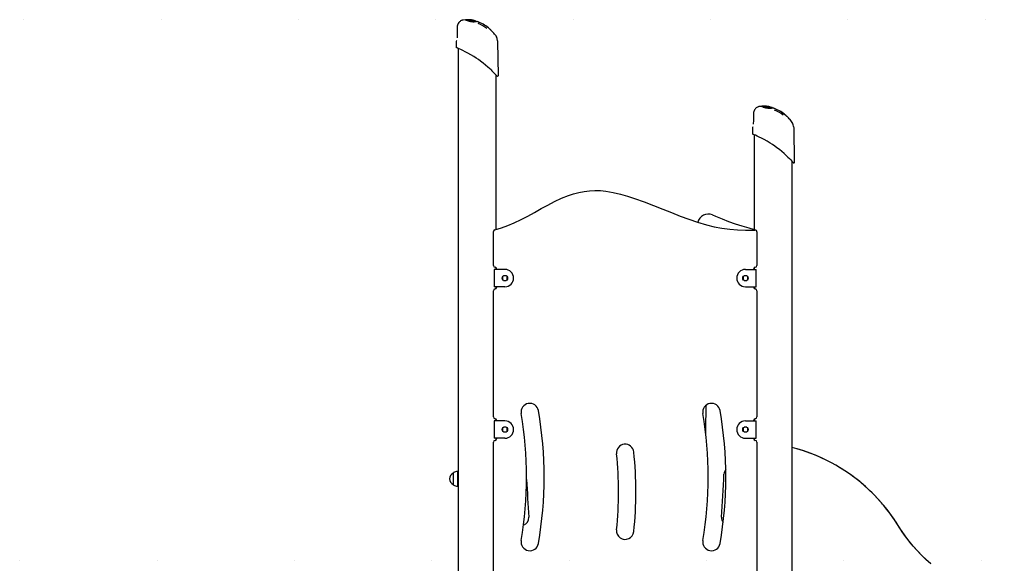
# Model space of a CAD drawing. Extents: x -3327 to 3253, y -1298 to 1583.
# Drawn here: x -3316 to -1040, y 246 to 1503 of the extents above; entities that cross this region are included whole.
import ezdxf

# ---------------------------------------------------------------- set-up
doc = ezdxf.new("R2010")
doc.units = 0
doc.header["$LTSCALE"] = 50
doc.linetypes.add('DOT', pattern=[6.35, 0, -6.35])

msp = doc.modelspace()

# ---------------------------------------------------------------- linework, layer by layer
at = {"linetype": 'DOT'}
for p, q in [((-3306.9, 1502), (2468.4, 1502)), ((-3316.3, 253.4), (2437.7, 253.4))]:
    msp.add_line(p, q, dxfattribs=at)
at = {"color": 7, "linetype": 'Continuous'}
for p, q in [((-2304.5, 1486.1), (-2304.8, 1470.2)), ((-2290.9, 1501.9), (-2291.2, 1501.9)), ((-2290.9, 1501.9), (-2290.7, 1501.9)), ((-2286.1, 1502), (-2290.6, 1501.9)), ((-2285.8, 1502.2), (-2285.8, 1502.2)), ((-2284.9, 1502.5), (-2285, 1502.5)), ((-2279.4, 1501.8), (-2279.4, 1501.9)), ((-2279.4, 1501.6), (-2279.4, 1501.8)), ((-2279.4, 1501.6), (-2279.4, 1501.7)), ((-2278.8, 1501.5), (-2279.4, 1501.6)), ((-2278.7, 1500.9), (-2278.6, 1501)), ((-2268.6, 1499.2), (-2278.7, 1500.9)), ((-2268.6, 1500.1), (-2272.3, 1500.6)), ((-2270.2, 1500.3), (-2270.2, 1500.4)), ((-2268.6, 1500.1), (-2268.6, 1500.2)), ((-2268.6, 1499.2), (-2268.6, 1499.3)), ((-2267.1, 1500.7), (-2267.1, 1500.8)), ((-2265.2, 1500.3), (-2267.1, 1500.7)), ((-2265.2, 1500.3), (-2265.2, 1500.4)), ((-2261.3, 1499.6), (-2261.3, 1499.6)), ((-2260.5, 1499), (-2260.5, 1499)), ((-2255.4, 1497.2), (-2254.7, 1497)), ((-2304.8, 1470.2), (-2305, 1460.8)), ((-2305, 1460.8), (-2305, 1460.8)), ((-2305, 1460.8), (-2305, 1460.8)), ((-2216.5, 1467.5), (-2216.5, 1467.6)), ((-2213.6, 1462.7), (-2213.7, 1462.7)), ((-2306.9, 1452), (-2307.1, 1439.7)), ((-2307, 1439.6), (-2307, 1439.7)), ((-2302.7, 1436.5), (-2302.7, -311.6)), ((-2209.4, 1373.9), (-2210.4, 1452)), ((-2214.7, 1018), (-2214.7, 1374.5)), ((-1605.9, 1301.9), (-1606.2, 1301.9)), ((-1605.9, 1301.9), (-1605.7, 1301.9)), ((-1601.1, 1302), (-1605.6, 1301.9)), ((-1600.8, 1302.2), (-1600.8, 1302.2)), ((-1599.9, 1302.5), (-1600, 1302.5)), ((-1594.4, 1301.8), (-1594.4, 1301.9)), ((-1594.4, 1301.6), (-1594.4, 1301.8)), ((-1594.4, 1301.6), (-1594.4, 1301.7)), ((-1593.8, 1301.5), (-1594.4, 1301.6)), ((-1593.7, 1300.9), (-1593.6, 1301)), ((-1583.6, 1299.2), (-1593.7, 1300.9)), ((-1583.6, 1300.1), (-1587.3, 1300.6)), ((-1585.2, 1300.3), (-1585.2, 1300.4)), ((-1583.6, 1300.1), (-1583.6, 1300.2)), ((-1583.6, 1299.2), (-1583.6, 1299.3)), ((-1582.1, 1300.7), (-1582.1, 1300.8)), ((-1580.2, 1300.3), (-1582.1, 1300.7)), ((-1580.2, 1300.3), (-1580.2, 1300.4)), ((-1576.3, 1299.6), (-1576.3, 1299.6)), ((-1575.5, 1299), (-1575.5, 1299)), ((-1619.5, 1286.1), (-1619.8, 1270.2)), ((-1570.4, 1297.2), (-1569.7, 1297)), ((-1619.8, 1270.2), (-1620, 1260.8)), ((-1620, 1260.8), (-1620, 1260.8)), ((-1620, 1260.8), (-1620, 1260.8)), ((-1531.5, 1267.5), (-1531.5, 1267.6)), ((-1528.6, 1262.7), (-1528.7, 1262.7)), ((-1621.9, 1252), (-1622.1, 1239.7)), ((-1622, 1239.6), (-1622, 1239.7)), ((-1617.7, 1236.5), (-1617.7, 1016.2)), ((-1524.4, 1173.9), (-1525.4, 1252)), ((-1529.7, -302.9), (-1529.7, 1174.5)), ((-2220.7, 934.3), (-2220.7, 1013.2)), ((-1611.7, 1012.2), (-1611.7, 934.3)), ((-2219.3, 925.3), (-2219.3, 885.3)), ((-2213.3, 925.3), (-2219.3, 925.3)), ((-2214.7, 925.3), (-2214.7, 929.4)), ((-2194.2, 925.3), (-2213.3, 925.3)), ((-2213.2, 925.3), (-2213.2, 926.3)), ((-2196.7, 910.8), (-2197.2, 910.7)), ((-2191.7, 910.8), (-2196.7, 910.8)), ((-2191.1, 910.7), (-2191.7, 910.8)), ((-1640.7, 910.8), (-1641.2, 910.7)), ((-1635.7, 910.8), (-1640.7, 910.8)), ((-1638.2, 925.3), (-1619, 925.3)), ((-1635.1, 910.7), (-1635.7, 910.8)), ((-1619.2, 926.3), (-1619.2, 925.3)), ((-1619, 925.3), (-1613, 925.3)), ((-1617.7, 929.4), (-1617.7, 925.3)), ((-1613, 885.3), (-1613, 925.3)), ((-2199.6, 908.3), (-2199.7, 907.8)), ((-2199.7, 907.8), (-2199.7, 902.8)), ((-2199.7, 902.8), (-2199.6, 902.2)), ((-2197.2, 899.8), (-2196.7, 899.8)), ((-2196.7, 899.8), (-2191.7, 899.8)), ((-2191.7, 899.8), (-2191.1, 899.8)), ((-2188.7, 907.8), (-2188.7, 908.3)), ((-2188.7, 902.8), (-2188.7, 907.8)), ((-2188.7, 902.2), (-2188.7, 902.8)), ((-1643.6, 908.3), (-1643.7, 907.8)), ((-1643.7, 907.8), (-1643.7, 902.8)), ((-1643.7, 902.8), (-1643.6, 902.2)), ((-1641.2, 899.8), (-1640.7, 899.8)), ((-1640.7, 899.8), (-1635.7, 899.8)), ((-1635.7, 899.8), (-1635.1, 899.8)), ((-1632.7, 907.8), (-1632.7, 908.3)), ((-1632.7, 902.8), (-1632.7, 907.8)), ((-1632.7, 902.2), (-1632.7, 902.8)), ((-2220.7, 584.3), (-2220.7, 876.3)), ((-2213.3, 885.3), (-2219.3, 885.3)), ((-2214.7, 881.2), (-2214.7, 885.3)), ((-2194.2, 885.3), (-2213.3, 885.3)), ((-2213.2, 884.3), (-2213.2, 885.3)), ((-1638.2, 885.3), (-1619, 885.3)), ((-1619.2, 885.3), (-1619.2, 884.3)), ((-1619, 885.3), (-1613, 885.3)), ((-1617.7, 885.3), (-1617.7, 881.2)), ((-1611.7, 876.3), (-1611.7, 584.3)), ((-2219.3, 575.3), (-2219.3, 535.3)), ((-2213.3, 575.3), (-2219.3, 575.3)), ((-2214.7, 575.3), (-2214.7, 579.4)), ((-2194.2, 575.3), (-2213.3, 575.3)), ((-2213.2, 575.3), (-2213.2, 576.3)), ((-1638.2, 575.3), (-1619, 575.3)), ((-1619.2, 576.3), (-1619.2, 575.3)), ((-1619, 575.3), (-1613, 575.3)), ((-1617.7, 579.4), (-1617.7, 575.3)), ((-1613, 535.3), (-1613, 575.3)), ((-2199.6, 558.3), (-2199.7, 557.8)), ((-2199.7, 557.8), (-2199.7, 552.8)), ((-2199.7, 552.8), (-2199.6, 552.2)), ((-2196.7, 560.8), (-2197.2, 560.7)), ((-2197.2, 549.8), (-2196.7, 549.8)), ((-2191.7, 560.8), (-2196.7, 560.8)), ((-2196.7, 549.8), (-2191.7, 549.8)), ((-2191.1, 560.7), (-2191.7, 560.8)), ((-2191.7, 549.8), (-2191.1, 549.8)), ((-2188.7, 557.8), (-2188.7, 558.3)), ((-2188.7, 552.8), (-2188.7, 557.8)), ((-2188.7, 552.2), (-2188.7, 552.8)), ((-1643.6, 558.3), (-1643.7, 557.8)), ((-1643.7, 557.8), (-1643.7, 552.8)), ((-1643.7, 552.8), (-1643.6, 552.2)), ((-1640.7, 560.8), (-1641.2, 560.7)), ((-1641.2, 549.8), (-1640.7, 549.8)), ((-1635.7, 560.8), (-1640.7, 560.8)), ((-1640.7, 549.8), (-1635.7, 549.8)), ((-1635.1, 560.7), (-1635.7, 560.8)), ((-1635.7, 549.8), (-1635.1, 549.8)), ((-1632.7, 557.8), (-1632.7, 558.3)), ((-1632.7, 552.8), (-1632.7, 557.8)), ((-1632.7, 552.2), (-1632.7, 552.8)), ((-2220.7, 203.7), (-2220.7, 526.3)), ((-2213.3, 535.3), (-2219.3, 535.3)), ((-2214.7, 531.2), (-2214.7, 535.3)), ((-2194.2, 535.3), (-2213.3, 535.3)), ((-2213.2, 534.3), (-2213.2, 535.3)), ((-1638.2, 535.3), (-1619, 535.3)), ((-1619.2, 535.3), (-1619.2, 534.3)), ((-1619, 535.3), (-1613, 535.3)), ((-1617.7, 535.3), (-1617.7, 531.2)), ((-1611.7, 526.3), (-1611.7, 203.7)), ((-1519.1, 510.8), (-1529.7, 513.6)), ((-2303.9, 458), (-2304.2, 458.3)), ((-2304.2, 458.3), (-2304.2, 424.3)), ((-2303.2, 458), (-2303.9, 458)), ((-2303.9, 458), (-2303.9, 424.5)), ((-2302.7, 457.7), (-2303.2, 458)), ((-2303.2, 424.5), (-2303.2, 458)), ((-2313.7, 454.6), (-2313.7, 428)), ((-2313.7, 454.3), (-2313.7, 454.3)), ((-2313.7, 454.3), (-2313.7, 453.8)), ((-2313.7, 453.8), (-2313.7, 428.3)), ((-2313.7, 428.3), (-2313.7, 428.3)), ((-2304.2, 424.3), (-2303.9, 424.5)), ((-2303.9, 424.5), (-2303.2, 424.5)), ((-2303.2, 424.5), (-2302.7, 424.8))]:
    msp.add_line(p, q, dxfattribs=at)
for points in [[(-2304.5, 1486), (-2304.6, 1480.3), (-2304.8, 1470.2)], [(-2291.2, 1501.9), (-2291.3, 1501.8), (-2291.9, 1501.7), (-2292.9, 1501.5), (-2294, 1501.2), (-2295.3, 1500.6), (-2296.7, 1499.7), (-2298.1, 1498.7), (-2299.5, 1497.4), (-2300.8, 1496), (-2302, 1494.2), (-2303.1, 1492.3), (-2303.9, 1490.2), (-2304.4, 1488), (-2304.5, 1486)], [(-2291.1, 1501.9), (-2291.1, 1501.9), (-2291.3, 1501.9)], [(-2282.4, 1500.8), (-2283.5, 1501.1), (-2284, 1501.3), (-2285, 1501.5), (-2285.3, 1501.7), (-2285.8, 1501.9), (-2286, 1501.9), (-2286.2, 1502), (-2286.2, 1502), (-2286.1, 1502)], [(-2278.6, 1501), (-2278.8, 1501), (-2278.9, 1501.2), (-2278.9, 1501.3), (-2278.8, 1501.4)], [(-2278.7, 1500.9), (-2278.9, 1501.1), (-2278.9, 1501.1)], [(-2275.7, 1502.2), (-2275.8, 1502.2), (-2276, 1502.2), (-2276.2, 1502), (-2276.2, 1501.9)], [(-2273.9, 1500.8), (-2273.9, 1500.8), (-2274, 1500.7), (-2274, 1500.7)], [(-2271.2, 1501.9), (-2271.7, 1501.9), (-2272, 1502)], [(-2270.9, 1501.8), (-2270.9, 1501.8), (-2271, 1501.8), (-2271, 1501.8), (-2271, 1501.8), (-2271.1, 1501.9), (-2271.2, 1501.9)], [(-2260.6, 1499), (-2260.6, 1499), (-2261.4, 1498.7), (-2262.2, 1498.5), (-2263.3, 1498.4), (-2264.7, 1498.3), (-2266.6, 1498.3), (-2267.8, 1498.3), (-2269.2, 1498.4), (-2271.2, 1498.7)], [(-2270, 1501.2), (-2270, 1501.2), (-2270.1, 1501.2), (-2270.1, 1501.2), (-2270.3, 1501.3), (-2270.6, 1501.3)], [(-2270, 1501.8), (-2269.9, 1501.8), (-2270, 1501.8), (-2270.1, 1501.8)], [(-2270, 1501.4), (-2270, 1501.4), (-2270.1, 1501.4), (-2270.1, 1501.4), (-2270.1, 1501.4)], [(-2269.5, 1501.7), (-2269, 1501.6), (-2268.7, 1501.6), (-2268.7, 1501.6)], [(-2269.3, 1501.5), (-2269.1, 1501.5), (-2268.8, 1501.5)], [(-2268.9, 1501.3), (-2268.9, 1501.4), (-2268.9, 1501.4), (-2268.8, 1501.4), (-2268.8, 1501.5), (-2268.8, 1501.5)], [(-2267.1, 1500.8), (-2267.2, 1500.8), (-2267.8, 1501), (-2268.2, 1501.1), (-2268.6, 1501.2)], [(-2268.6, 1500.9), (-2268.6, 1501), (-2268.6, 1501.1)], [(-2268.6, 1500.2), (-2268.6, 1500.5)], [(-2268.6, 1499.3), (-2268.6, 1499.6)], [(-2267.1, 1500.8), (-2267, 1500.8), (-2267, 1500.9), (-2267, 1500.9), (-2266.9, 1501), (-2266.9, 1501), (-2266.8, 1501)], [(-2261.3, 1499.6), (-2262.8, 1500), (-2265.3, 1500.5)], [(-2260.5, 1499.1), (-2260.8, 1499.4), (-2260.9, 1499.5)], [(-2260.3, 1498.8), (-2260.2, 1498.8), (-2260.2, 1498.8)], [(-2229.7, 1481.5), (-2228.8, 1480.7), (-2228.1, 1480.1), (-2227.7, 1479.6), (-2227.4, 1479.4), (-2227.2, 1479.2), (-2227.3, 1479.3), (-2227.5, 1479.5), (-2227.9, 1479.8), (-2228, 1479.9), (-2228.8, 1480.6), (-2229.7, 1481.4)], [(-2223.7, 1475.7), (-2225.8, 1477.8), (-2227.5, 1479.5)], [(-2216.6, 1467.6), (-2218.3, 1469.6), (-2220, 1471.6), (-2221.2, 1472.9), (-2222.2, 1474), (-2223, 1474.9), (-2223.5, 1475.5), (-2223.5, 1475.5)], [(-2213.2, 1461.8), (-2213.3, 1461.9), (-2213.6, 1462.7)], [(-2213.2, 1461.6), (-2213.3, 1462), (-2213.6, 1462.7)], [(-2226.4, 1386.4), (-2229.9, 1389.7), (-2233.6, 1393.1), (-2239, 1397.7), (-2244.6, 1402.3), (-2250.6, 1406.8), (-2255.5, 1410.4), (-2260.6, 1413.9), (-2265.8, 1417.3), (-2272.9, 1421.6), (-2279.8, 1425.5), (-2285.9, 1428.7), (-2291.4, 1431.5), (-2296.1, 1433.7), (-2300.1, 1435.4), (-2303, 1436.7), (-2305, 1437.5), (-2305.8, 1437.8), (-2305.8, 1437.8)], [(-2303.2, 1436.7), (-2303.3, 1436.8), (-2304.4, 1437.2), (-2304.4, 1437.2)], [(-2211.1, 1454), (-2211.1, 1454), (-2211.2, 1454), (-2211.2, 1454.3), (-2211.4, 1454.8), (-2211.6, 1455.7), (-2211.9, 1456.8), (-2211.9, 1456.9)], [(-2226.4, 1386.4), (-2224.7, 1384.8), (-2221.4, 1381.5), (-2218.5, 1378.6), (-2216.1, 1376), (-2214.1, 1373.9), (-2213, 1372.7), (-2212.4, 1372), (-2212.4, 1372.1)], [(-1606.2, 1301.9), (-1606.3, 1301.8), (-1606.9, 1301.7), (-1607.9, 1301.5), (-1609, 1301.2), (-1610.3, 1300.6), (-1611.7, 1299.7), (-1613.1, 1298.7), (-1614.5, 1297.4), (-1615.8, 1296), (-1617, 1294.2), (-1618.1, 1292.3), (-1618.9, 1290.2), (-1619.4, 1288), (-1619.5, 1286)], [(-1606.1, 1301.9), (-1606.1, 1301.9), (-1606.3, 1301.9)], [(-1597.4, 1300.8), (-1598.5, 1301.1), (-1599, 1301.3), (-1600, 1301.5), (-1600.3, 1301.7), (-1600.8, 1301.9), (-1601, 1301.9), (-1601.2, 1302), (-1601.2, 1302), (-1601.1, 1302)], [(-1593.6, 1301), (-1593.8, 1301), (-1593.9, 1301.2), (-1593.9, 1301.3), (-1593.8, 1301.4)], [(-1593.7, 1300.9), (-1593.9, 1301.1), (-1593.9, 1301.1)], [(-1590.7, 1302.2), (-1590.8, 1302.2), (-1591, 1302.2), (-1591.2, 1302), (-1591.2, 1301.9)], [(-1588.9, 1300.8), (-1588.9, 1300.8), (-1589, 1300.7), (-1589, 1300.7)], [(-1586.2, 1301.9), (-1586.7, 1301.9), (-1587, 1302)], [(-1585.9, 1301.8), (-1585.9, 1301.8), (-1586, 1301.8), (-1586, 1301.8), (-1586, 1301.8), (-1586.1, 1301.9), (-1586.2, 1301.9)], [(-1575.6, 1299), (-1575.6, 1299), (-1576.4, 1298.7), (-1577.2, 1298.5), (-1578.3, 1298.4), (-1579.7, 1298.3), (-1581.6, 1298.3), (-1582.8, 1298.3), (-1584.2, 1298.4), (-1586.2, 1298.7)], [(-1585, 1301.2), (-1585, 1301.2), (-1585.1, 1301.2), (-1585.1, 1301.2), (-1585.3, 1301.3), (-1585.6, 1301.3)], [(-1585, 1301.8), (-1584.9, 1301.8), (-1585, 1301.8), (-1585.1, 1301.8)], [(-1585, 1301.4), (-1585, 1301.4), (-1585.1, 1301.4), (-1585.1, 1301.4), (-1585.1, 1301.4)], [(-1584.3, 1301.5), (-1584.1, 1301.5), (-1583.8, 1301.5)], [(-1583.9, 1301.3), (-1583.9, 1301.4), (-1583.9, 1301.4), (-1583.8, 1301.4), (-1583.8, 1301.5), (-1583.8, 1301.5)], [(-1583.6, 1300.9), (-1583.6, 1301), (-1583.6, 1301.1)], [(-1583.6, 1300.2), (-1583.6, 1300.5)], [(-1583.6, 1299.3), (-1583.6, 1299.6)], [(-1576.3, 1299.6), (-1577.8, 1300), (-1580.3, 1300.5)], [(-1575.5, 1299.1), (-1575.8, 1299.4), (-1575.9, 1299.5)], [(-1575.3, 1298.8), (-1575.2, 1298.8), (-1575.2, 1298.8)], [(-1619.5, 1286), (-1619.6, 1280.3), (-1619.8, 1270.2)], [(-1569.7, 1297), (-1565.4, 1295.2), (-1563.5, 1294.2)], [(-1544.7, 1281.5), (-1543.8, 1280.7), (-1543.1, 1280.1), (-1542.7, 1279.6), (-1542.4, 1279.4), (-1542.3, 1279.3), (-1542.2, 1279.2), (-1542.3, 1279.3), (-1542.5, 1279.5), (-1543, 1279.9), (-1543.8, 1280.6), (-1544.7, 1281.4)], [(-1538.7, 1275.7), (-1540.8, 1277.8), (-1542.5, 1279.5)], [(-1531.6, 1267.6), (-1533.3, 1269.6), (-1535, 1271.6), (-1536.2, 1272.9), (-1537.2, 1274), (-1538, 1274.9), (-1538.5, 1275.5), (-1538.5, 1275.5)], [(-1528.2, 1261.8), (-1528.3, 1261.9), (-1528.6, 1262.7)], [(-1528.2, 1261.6), (-1528.3, 1262), (-1528.6, 1262.7)], [(-1526.1, 1254), (-1526.1, 1254), (-1526.2, 1254), (-1526.2, 1254.3), (-1526.4, 1254.8), (-1526.6, 1255.7), (-1526.9, 1256.8), (-1526.9, 1256.9)], [(-1541.4, 1186.4), (-1544.9, 1189.7), (-1548.6, 1193.1), (-1554, 1197.7), (-1559.6, 1202.3), (-1565.6, 1206.8), (-1570.5, 1210.4), (-1575.6, 1213.9), (-1580.8, 1217.3), (-1587.9, 1221.6), (-1594.8, 1225.5), (-1600.9, 1228.7), (-1606.4, 1231.5), (-1611.1, 1233.7), (-1615.1, 1235.4), (-1618, 1236.7), (-1620, 1237.5), (-1620.8, 1237.8), (-1620.8, 1237.8)], [(-1618.2, 1236.7), (-1618.3, 1236.8), (-1619.4, 1237.2), (-1619.4, 1237.2)], [(-1541.4, 1186.4), (-1539.7, 1184.8), (-1536.4, 1181.5), (-1533.5, 1178.6), (-1531.1, 1176), (-1529.1, 1173.9), (-1528, 1172.7), (-1527.4, 1172), (-1527.4, 1172.1)], [(-2217.7, 1017.1), (-2202.4, 1021.7), (-2187.4, 1027.1), (-2172.7, 1033.3), (-2156.8, 1040.8), (-2141.3, 1048.9), (-2125.9, 1057.3), (-2110.6, 1065.9), (-2095.2, 1074.3), (-2079.6, 1082.5), (-2063.8, 1089.9), (-2047.5, 1096.4), (-2035.7, 1100.3), (-2023.6, 1103.4), (-2011.3, 1105.8), (-1998.9, 1107.3), (-1986.5, 1107.9), (-1973.5, 1107.5), (-1960.7, 1106.3), (-1943.8, 1103.4), (-1927.1, 1099.5), (-1910.7, 1094.7), (-1894.4, 1089.4), (-1872.5, 1081.5), (-1850.8, 1073.2), (-1829.1, 1064.6), (-1809.2, 1056.7), (-1789.2, 1048.8), (-1769, 1041.3), (-1748.7, 1034.4), (-1728.2, 1028.2), (-1710.5, 1023.9), (-1692.6, 1020.6), (-1674.5, 1018.2), (-1656.3, 1016.7), (-1638.1, 1016), (-1615.8, 1016.2)], [(-1714.4, 1051.3), (-1707.1, 1048.2), (-1692.2, 1042.2), (-1677.3, 1036.5), (-1661.8, 1031.1), (-1646.2, 1026.1), (-1630.5, 1021.4), (-1617.7, 1017.9)], [(-1209.6, 245.2), (-1220.4, 254.8), (-1230.4, 264.4), (-1239.6, 274), (-1250.1, 285.7), (-1259.5, 297.1), (-1267.9, 308.1), (-1275.4, 318.7), (-1281.9, 328.7), (-1287.9, 338), (-1294.4, 347.9), (-1300.4, 356.5), (-1305.8, 364), (-1310.6, 370.3), (-1314.8, 375.5), (-1318.2, 379.6), (-1320.8, 382.8), (-1323.2, 385.6), (-1324.7, 387.3), (-1326.2, 389.1), (-1327.7, 390.7), (-1329.6, 392.8), (-1332, 395.4), (-1338.9, 402.8), (-1346.1, 410), (-1353.4, 416.9), (-1360.5, 423.4), (-1365, 427.3), (-1369.4, 431.1), (-1373.9, 434.8), (-1379.2, 439.1), (-1385.4, 443.9), (-1392.2, 448.9), (-1399.9, 454.4), (-1408.6, 460.2), (-1418.2, 466.3), (-1428.9, 472.6), (-1440.6, 479.1), (-1451.5, 484.6), (-1463.3, 490.2), (-1476, 495.7), (-1489.5, 501), (-1503.9, 506.1), (-1519.3, 510.9), (-1529.7, 513.6)], [(-1209.6, 245.2), (-1220.7, 255.2), (-1231.1, 265.1), (-1243.6, 278.3), (-1254.9, 291.4), (-1265.1, 304.4), (-1274.3, 317.1), (-1282.4, 329.5), (-1289.9, 341.1), (-1297.1, 351.8), (-1304.2, 361.7), (-1311, 370.8), (-1318.9, 380.5), (-1326.4, 389.2), (-1333.3, 396.8), (-1339.6, 403.5), (-1345.4, 409.3), (-1351.1, 414.7), (-1365.7, 428), (-1380.8, 440.3), (-1385.5, 444), (-1390.4, 447.5), (-1395.2, 451), (-1400.1, 454.5), (-1405.7, 458.3), (-1412.6, 462.7), (-1420.4, 467.6), (-1429.2, 472.8), (-1439.1, 478.3), (-1450.1, 483.9), (-1462.2, 489.7), (-1474.7, 495.2), (-1488.2, 500.5), (-1502.9, 505.8), (-1518.7, 510.7), (-1519, 510.8)]]:
    msp.add_lwpolyline(points, dxfattribs=at)
for centre in [(-2194.2, 905.3), (-1638.2, 905.3), (-2194.2, 555.3), (-1638.2, 555.3)]:
    msp.add_circle(centre, 6.25, dxfattribs=at)
for centre, radius, start, end in [((-2279.2, 1502.4), 0.243, 85.1004, 177.5525), ((-2283.7, 1411), 91.7, 85.1916, 87.1252), ((-2285.2, 1501.8), 0.661, 100.03, 147.0739), ((-2284.3, 1412.3), 90.2, 84.6794, 90.3996), ((-2271, 1538.6), 38.7, 249.4346, 254.5628), ((-2281.8, 1501.1), 0.466, 271.9066, 318.9917), ((-2266.3, 1549.6), 51.4, 252.5378, 264.0877), ((-2280.7, 1500.2), 0.91, 89.773, 139.6443), ((-2279.2, 1501.9), 0.223, 78.7211, 177.7758), ((-2279.1, 1501.7), 0.268, 90.0054, 175.53), ((-2286.6, 1410), 92.4, 78.8927, 85.3518), ((-2278.5, 1501.4), 0.243, 84.3278, 175.757), ((-2278.4, 1501), 0.255, 95.3356, 179.39), ((-2277.8, 1497.9), 3.81, 86.5547, 100.7805), ((-2278, 1484.2), 17.5, 84.1643, 88.5684), ((-2276.8, 1496.2), 5.21, 81.5569, 96.0276), ((-2289.1, 1404.2), 97.8, 81.0623, 83.1003), ((-2276, 1502.2), 0.251, 89.0266, 175.5328), ((-2275.9, 1502.2), 0.249, 85.0948, 175.3314), ((-2278.8, 1475.1), 26.6, 80.6407, 84.4528), ((-2275.8, 1502.2), 0.244, 83.3942, 175.8107), ((-2275.8, 1502.2), 0.252, 85.4092, 175.2624), ((-2277.2, 1480.4), 22.1, 83.3682, 86.7466), ((-2283.2, 1421.5), 81.4, 81.1882, 84.7257), ((-2284.1, 1405.2), 97.5, 82.8728, 85.0794), ((-2285.2, 1409.8), 92.9, 81.833, 84.1129), ((-2276, 1495), 6.41, 69.9107, 86.0491), ((-2273.3, 1506.6), 4.85, 253.1813, 262.7599), ((-2279.1, 1452.5), 50.1, 83.3487, 84.7723), ((-2276, 1491.2), 10.3, 73.8248, 81.3697), ((-2258.7, 1588.7), 88.2, 259.941, 261.6617), ((-2283.6, 1412.1), 90.8, 82.271, 83.4758), ((-2273.5, 1499.4), 1.65, 52.876, 77.4938), ((-2277.4, 1466.9), 35.2, 78.9798, 82.1767), ((-2272.5, 1500.5), 0.244, 351.2792, 82.5623), ((-2287.5, 1413.5), 88.3, 77.7752, 80.2215), ((-2289.2, 1382), 121.1, 80.2924, 81.8004), ((-2272.4, 1498.8), 0.68, 353.7782, 34.3856), ((-2271.3, 1498.7), 0.426, 179.6858, 212.0707), ((-2266, 1537.9), 36.9, 261.4944, 262.9353), ((-2291.5, 1354.8), 148.5, 81.9839, 82.2086), ((-2266.8, 1528.9), 30.1, 261.3166, 276.2476), ((-2266.3, 1523.1), 25.1, 258.8973, 283.8343), ((-2280.6, 1438.2), 64.4, 78.3479, 81.1982), ((-2281.8, 1425.1), 77.6, 81.3404, 81.8832), ((-2271, 1498.5), 2.97, 68.1715, 82.4754), ((-2272.4, 1488.9), 12.7, 75.3971, 79.0808), ((-2269.8, 1498.7), 2.55, 64.5906, 76.9163), ((-2271.7, 1485), 16.7, 73.0886, 79.9367), ((-2268.8, 1501.1), 0.223, 357.4574, 85.7511), ((-2268.9, 1501), 0.258, 357.7042, 78.3073), ((-2268.8, 1500.5), 0.217, 357.4003, 86.6442), ((-2268.9, 1500.2), 0.283, 349.9148, 74.1799), ((-2268.8, 1499.6), 0.21, 357.5645, 87.5072), ((-2268.9, 1499.3), 0.301, 350.9175, 70.6264), ((-2268.7, 1500.7), 0.265, 349.0777, 60.1997), ((-2270.6, 1490), 11.2, 71.7781, 79.8349), ((-2270.9, 1484), 17.6, 71.9034, 79.2217), ((-2265.5, 1500.4), 0.304, 356.2804, 81.0536), ((-2260.5, 1491.1), 7.74, 89.6059, 94.5143), ((-2269, 1465.7), 34.2, 69.9123, 75.2866), ((-2259.3, 1488.3), 9.7, 61.6447, 77.0178), ((-2281, 1427.5), 70.8, 50.6497, 69.2657), ((-2283.4, 1422.5), 79.7, 47.6475, 68.8933), ((-2203.9, 1506), 35.5, 227.5142, 228.7264), ((-2390, 1322.8), 225.9, 39.8342, 42.5978), ((-2227.4, 1457.6), 14.7, 20.1586, 42.302), ((-2227.1, 1457.8), 14.3, 20.292, 41.4845), ((-2241.3, 1451.5), 29.9, 10.284, 20.0224), ((-2240.9, 1451.8), 29.4, 10.0014, 19.8085), ((-2305.1, 1439.6), 1.95, 179.0619, 241.4622), ((-2302.9, 1451.9), 4, 135, 178.8527), ((-2214.4, 1451.9), 4, 1.2744, 32.494), ((-2211.4, 1373.7), 1.98, 238.3023, 3.0625), ((-1600.2, 1301.8), 0.662, 100.0517, 147.0522), ((-1599.3, 1212.5), 90, 84.674, 90.405), ((-1586, 1338.5), 38.7, 249.4307, 254.5667), ((-1596.8, 1301.1), 0.465, 271.8266, 319.0717), ((-1581.3, 1349.6), 51.4, 252.5376, 264.0866), ((-1595.7, 1300.2), 0.909, 89.719, 139.6821), ((-1594.2, 1302.4), 0.243, 85.1077, 177.5744), ((-1594.2, 1301.9), 0.227, 79.7309, 176.7722), ((-1594.1, 1301.7), 0.268, 90.0029, 175.5601), ((-1598.9, 1208.3), 94.5, 85.2198, 87.097), ((-1601.6, 1210), 92.4, 78.8922, 85.3509), ((-1593.5, 1301.4), 0.243, 84.3564, 175.7284), ((-1593.4, 1301), 0.255, 95.3697, 179.3559), ((-1592.8, 1297.8), 3.82, 86.5846, 100.7507), ((-1593, 1284.2), 17.5, 84.1643, 88.5684), ((-1591.8, 1296.3), 5.2, 81.5496, 96.0349), ((-1603.9, 1205), 96.9, 81.0552, 83.1113), ((-1591, 1302.2), 0.251, 89.0809, 175.4785), ((-1590.9, 1302.2), 0.249, 85.1252, 175.3009), ((-1593.8, 1275.1), 26.6, 80.6407, 84.4528), ((-1590.8, 1302.2), 0.244, 83.4291, 175.7819), ((-1590.8, 1302.2), 0.252, 85.3773, 175.2944), ((-1592.2, 1280.1), 22.5, 83.3895, 86.7149), ((-1598.2, 1221.6), 81.2, 81.1835, 84.7277), ((-1599, 1206.2), 96.5, 82.861, 85.0912), ((-1600, 1211.2), 91.5, 81.8171, 84.1325), ((-1591, 1294.9), 6.42, 69.9347, 86.0326), ((-1588.3, 1306.5), 4.78, 253.1004, 262.8244), ((-1594.1, 1252.9), 49.7, 83.3488, 84.7832), ((-1591, 1291.2), 10.3, 73.8287, 81.3559), ((-1573.6, 1389.1), 88.7, 259.9506, 261.6623), ((-1598.6, 1211.9), 90.9, 82.2686, 83.4712), ((-1588.5, 1299.4), 1.66, 52.9112, 77.4762), ((-1592.4, 1266.9), 35.3, 78.9836, 82.1797), ((-1587.5, 1300.5), 0.244, 351.2879, 82.5302), ((-1602.7, 1212.8), 89.1, 77.7867, 80.2135), ((-1604.3, 1181.2), 121.8, 80.299, 81.798), ((-1587.4, 1298.8), 0.68, 353.7936, 34.3632), ((-1586.3, 1298.7), 0.426, 179.7082, 212.0482), ((-1581.1, 1337.1), 36.1, 261.4783, 262.9514), ((-1600, 1202.2), 100.7, 81.9305, 82.262), ((-1581.8, 1328.9), 30.1, 261.3132, 276.251), ((-1581.3, 1323.1), 25.1, 258.8967, 283.8336), ((-1595.6, 1238.2), 64.4, 78.3479, 81.1982), ((-1595.2, 1235.5), 67, 81.3067, 81.9353), ((-1586.1, 1298.5), 2.99, 68.2129, 82.434), ((-1587.4, 1288.9), 12.7, 75.3971, 79.0808), ((-1611.8, 1123), 180.8, 81.0423, 81.3065), ((-1584.8, 1298.7), 2.55, 64.5731, 76.9103), ((-1586.7, 1285), 16.7, 73.0847, 79.9473), ((-1583.8, 1301.1), 0.223, 357.4363, 85.743), ((-1583.9, 1301), 0.259, 357.7194, 78.2922), ((-1583.8, 1300.5), 0.217, 357.3825, 86.662), ((-1583.9, 1300.2), 0.289, 350.9457, 73.149), ((-1583.8, 1299.6), 0.21, 357.609, 87.4627), ((-1583.9, 1299.3), 0.301, 350.9175, 70.6264), ((-1584.9, 1292.8), 8.45, 70.3796, 81.3687), ((-1583.7, 1300.7), 0.265, 349.1946, 60.0727), ((-1585.6, 1289.9), 11.3, 71.7872, 79.8169), ((-1585.9, 1284.1), 17.5, 71.8862, 79.2389), ((-1581.8, 1300.7), 0.242, 96.4914, 177.5391), ((-1580.5, 1300.4), 0.304, 356.267, 81.0669), ((-1575.5, 1291), 7.78, 89.6055, 94.4942), ((-1583.9, 1265.8), 34.2, 69.9087, 75.2943), ((-1574.3, 1288.3), 9.7, 61.6447, 77.0178), ((-1596, 1227.5), 70.8, 50.6493, 69.2655), ((-1598.4, 1222.5), 79.7, 47.6472, 68.8932), ((-1591.7, 1231.2), 68.8, 46.9013, 61.1242), ((-1517.1, 1308), 38.2, 227.5573, 228.6833), ((-1705.3, 1122.6), 226.3, 39.8367, 42.5961), ((-1617.9, 1251.9), 4, 135, 178.8527), ((-1542.4, 1257.6), 14.7, 20.1535, 42.3045), ((-1542.1, 1257.8), 14.3, 20.2929, 41.4822), ((-1556.3, 1251.5), 29.9, 10.2837, 20.022), ((-1555.9, 1251.8), 29.4, 10.0011, 19.8094), ((-1529.4, 1251.9), 4, 1.2744, 32.494), ((-1620.1, 1239.6), 1.95, 179.0609, 241.4632), ((-1526.4, 1173.7), 1.98, 238.3023, 3.0625), ((-1724.3, 1028.3), 25, 66.786, 166.0879), ((-2216.7, 1013.2), 4, 105.0832, 180), ((-1615.7, 1012.2), 4, 0, 91.2954), ((-2216.7, 934.3), 4, 180, 266.4167), ((-1615.7, 934.3), 4, 273.5833, 0), ((-2217.2, 926.3), 4, 0, 86.4167), ((-2216.2, 922.9), 4, 41.4096, 67.9757), ((-2194.2, 905.3), 20, 0, 90), ((-1638.2, 905.3), 20, 90, 180), ((-1615.2, 926.3), 4, 93.5833, 180), ((-1616.2, 922.9), 4, 112.0243, 138.5904), ((-2194.2, 905.3), 20, 270, 0), ((-1638.2, 905.3), 20, 180, 270), ((-2216.7, 876.3), 4, 93.5833, 180), ((-2217.2, 884.3), 4, 273.5833, 0), ((-2216.2, 887.6), 4, 292.0243, 318.5904), ((-1616.2, 887.6), 4, 221.4096, 247.9757), ((-1615.2, 884.3), 4, 180, 266.4167), ((-1615.7, 876.3), 4, 0, 86.4167), ((-2136.7, 595.5), 20.3, 9.898, 189.898), ((-1716.7, 595.5), 20.3, 9.898, 189.898), ((-2996.3, 445.5), 852.3, 350.102, 9.898), ((-2996.3, 445.5), 892.9, 350.102, 9.898), ((-2576.3, 445.5), 852.3, 350.102, 9.898), ((-5729.1, 625.5), 4000, 358.8548, 359.7999), ((-2576.3, 445.5), 892.9, 350.102, 9.898), ((-2216.7, 584.3), 4, 180, 266.4167), ((-2217.2, 576.3), 4, 0, 86.4167), ((-2216.2, 572.9), 4, 41.4096, 67.9757), ((-2194.2, 555.3), 20, 0, 90), ((-1638.2, 555.3), 20, 90, 180), ((-1615.2, 576.3), 4, 93.5833, 180), ((-1616.2, 572.9), 4, 112.0243, 138.5904), ((-1615.7, 584.3), 4, 273.5833, 0), ((-2194.2, 555.3), 20, 270, 0), ((-1638.2, 555.3), 20, 180, 270), ((-2216.7, 526.3), 4, 93.5833, 180), ((-2217.2, 534.3), 4, 273.5833, 0), ((-2216.2, 537.6), 4, 292.0243, 318.5904), ((-1616.2, 537.6), 4, 221.4096, 247.9757), ((-1615.2, 534.3), 4, 180, 266.4167), ((-1615.7, 526.3), 4, 0, 86.4167), ((-1916.2, 501.3), 20, 5.9219, 185.9219), ((-2783.8, 411.3), 892.3, 354.0781, 5.9219), ((-2783.8, 411.3), 852.3, 354.0781, 5.9219), ((-2312.2, 454.6), 1.5, 121.073, 179.0801), ((-2304.2, 441.3), 17, 90, 121.073), ((-1670.3, 451.3), 17.5, 139.094, 177.5416), ((-2308, 441.3), 14.2, 113.643, 246.357), ((1896.7, 625.5), 4045, 182.6293, 183.871), ((-5729.1, 625.5), 4045, 356.1291, 357.5416), ((-2312.2, 428), 1.5, 180.9199, 238.927), ((-2304.2, 441.3), 17, 238.927, 270), ((-2156.5, 351.3), 17.5, 287.4727, 3.871), ((-1675.9, 351.3), 17.5, 176.1291, 218.2892), ((-1916.2, 321.3), 20, 174.0781, 354.0781), ((-2136.7, 295.5), 20.3, 170.102, 350.102), ((-1716.7, 295.5), 20.3, 170.102, 350.102)]:
    msp.add_arc(centre, radius, start, end, dxfattribs=at)

doc.saveas('drawing.dxf')
